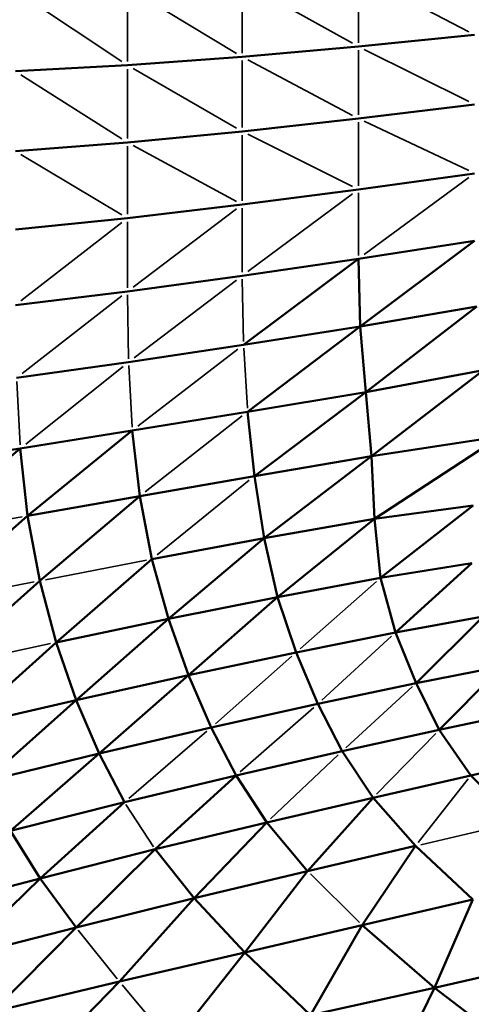
# Model space of a CAD drawing. Units: millimetres. Extents: x -1579 to 5202, y 2587 to 3868.
# Drawn here: x 1485 to 1543, y 3074 to 3199 of the extents above; entities that cross this region are included whole.
import ezdxf

# ---------------------------------------------------------------- set-up
doc = ezdxf.new("R2010")
doc.units = ezdxf.units.MM
doc.layers.add('MD_Visible', color=7, linetype='Continuous', lineweight=50)
doc.layers.add('MD_Visible Narrow', color=7, linetype='Continuous', lineweight=35)
doc.styles.get("Standard").update_dxf_attribs({"font": 'arial.ttf'})
doc.dimstyles.new('ISO-25$0', dxfattribs={"dimtxt": 2.5, "dimasz": 2.5, "dimexe": 1.25, "dimexo": 0.625, "dimtad": 1, "dimtxsty": 'Standard', "dimcen": 2.5, "dimadec": 0, "dimazin": 0, "dimtfac": 1, "dimtmove": 0, "dimatfit": 3, "dimfxl": 1, "dimarcsym": 0})

# ---------------------------------------------------------------- blocks, each defined once
blk = doc.blocks.new('CustomObjectsInViewport4_0')
at = {"layer": 'MD_Visible', "extrusion": (0, 1, 0)}
for p, q in [((1543.1, 3196.78), (1528.34, 3195.29)), ((1528.34, 3195.29), (1513.57, 3193.97)), ((1513.57, 3193.97), (1498.99, 3192.9)), ((1498.99, 3192.9), (1484.76, 3192.15)), ((1543.1, 3187.93), (1528.34, 3186.14)), ((1528.34, 3186.14), (1513.57, 3184.51)), ((1513.57, 3184.51), (1498.99, 3183.1)), ((1498.99, 3183.1), (1484.76, 3182)), ((1543.1, 3179.17), (1528.34, 3177.12)), ((1528.34, 3177.12), (1513.57, 3175.2)), ((1513.57, 3175.2), (1498.99, 3173.49)), ((1498.99, 3173.49), (1484.76, 3172.06)), ((1543.1, 3170.61), (1528.34, 3168.32)), ((1543.1, 3170.61), (1528.57, 3159.74)), ((1528.34, 3168.32), (1513.57, 3166.16)), ((1528.34, 3168.32), (1513.75, 3157.39)), ((1528.34, 3168.32), (1528.57, 3159.74)), ((1498.99, 3164.18), (1513.57, 3166.16)), ((1498.99, 3164.18), (1484.76, 3162.45)), ((1543.38, 3162.26), (1528.57, 3159.74)), ((1543.38, 3162.26), (1529.27, 3151.37)), ((1528.57, 3159.74), (1513.75, 3157.39)), ((1528.57, 3159.74), (1514.26, 3148.9)), ((1529.27, 3151.37), (1528.57, 3159.74)), ((1499.14, 3155.18), (1513.75, 3157.39)), ((1499.14, 3155.18), (1484.91, 3153.18)), ((1544.24, 3154.16), (1529.27, 3151.37)), ((1544.24, 3154.16), (1530.01, 3143.23)), ((1529.27, 3151.37), (1514.26, 3148.9)), ((1529.27, 3151.37), (1515.13, 3140.71)), ((1530.01, 3143.23), (1529.27, 3151.37)), ((1514.26, 3148.9), (1499.61, 3146.51)), ((1515.13, 3140.71), (1514.26, 3148.9)), ((1485.38, 3144.24), (1499.61, 3146.51)), ((1486.31, 3135.66), (1499.61, 3146.51)), ((1500.55, 3138.17), (1499.61, 3146.51)), ((1546.4, 3145.77), (1530.01, 3143.23)), ((1546.4, 3145.77), (1530.39, 3135.31)), ((1485.38, 3144.24), (1471.62, 3142.16)), ((1472.45, 3133.25), (1485.38, 3144.24)), ((1486.31, 3135.66), (1485.38, 3144.24)), ((1515.13, 3140.71), (1530.01, 3143.23)), ((1530.01, 3143.23), (1516.36, 3132.84)), ((1530.01, 3143.23), (1530.39, 3135.31)), ((1515.13, 3140.71), (1500.55, 3138.17)), ((1515.13, 3140.71), (1516.36, 3132.84)), ((1500.55, 3138.17), (1486.31, 3135.66)), ((1500.55, 3138.17), (1487.86, 3127.42)), ((1500.55, 3138.17), (1502.11, 3130.17)), ((1530.39, 3135.31), (1542.93, 3137)), ((1542.93, 3137), (1531.16, 3127.79)), ((1486.31, 3135.66), (1473.84, 3124.69)), ((1487.86, 3127.42), (1486.31, 3135.66)), ((1516.36, 3132.84), (1530.39, 3135.31)), ((1530.39, 3135.31), (1518.08, 3125.35)), ((1530.39, 3135.31), (1531.16, 3127.79)), ((1516.36, 3132.84), (1502.11, 3130.17)), ((1516.36, 3132.84), (1504.2, 3122.58)), ((1516.36, 3132.84), (1518.08, 3125.35)), ((1502.11, 3130.17), (1489.95, 3119.6)), ((1502.11, 3130.17), (1504.2, 3122.58)), ((1542.74, 3129.67), (1531.16, 3127.79)), ((1542.74, 3129.67), (1533.06, 3120.84)), ((1475.74, 3116.56), (1487.86, 3127.42)), ((1489.95, 3119.6), (1487.86, 3127.42)), ((1531.16, 3127.79), (1518.08, 3125.35)), ((1533.06, 3120.84), (1531.16, 3127.79)), ((1518.08, 3125.35), (1504.2, 3122.58)), ((1506.74, 3115.43), (1518.08, 3125.35)), ((1520.42, 3118.32), (1518.08, 3125.35)), ((1504.2, 3122.58), (1489.95, 3119.6)), ((1504.2, 3122.58), (1492.49, 3112.27)), ((1506.74, 3115.43), (1504.2, 3122.58)), ((1544.21, 3122.88), (1533.06, 3120.84)), ((1544.21, 3122.88), (1535.68, 3114.42)), ((1533.06, 3120.84), (1520.42, 3118.32)), ((1535.68, 3114.42), (1533.06, 3120.84)), ((1478.12, 3108.95), (1489.95, 3119.6)), ((1492.49, 3112.27), (1489.95, 3119.6)), ((1520.42, 3118.32), (1506.74, 3115.43)), ((1523.2, 3111.78), (1520.42, 3118.32)), ((1546.65, 3116.6), (1535.68, 3114.42)), ((1546.65, 3116.6), (1538.6, 3108.47)), ((1506.74, 3115.43), (1492.49, 3112.27)), ((1495.41, 3105.47), (1506.74, 3115.43)), ((1509.64, 3108.78), (1506.74, 3115.43)), ((1523.2, 3111.78), (1535.68, 3114.42)), ((1535.68, 3114.42), (1538.6, 3108.47)), ((1492.49, 3112.27), (1478.12, 3108.95)), ((1492.49, 3112.27), (1480.93, 3101.95)), ((1495.41, 3105.47), (1492.49, 3112.27)), ((1523.2, 3111.78), (1509.64, 3108.78)), ((1523.2, 3111.78), (1526.26, 3105.76)), ((1538.6, 3108.47), (1549.41, 3110.78)), ((1509.64, 3108.78), (1495.41, 3105.47)), ((1509.64, 3108.78), (1512.8, 3102.68)), ((1538.6, 3108.47), (1526.26, 3105.76)), ((1538.6, 3108.47), (1542.62, 3102.69)), ((1495.41, 3105.47), (1480.93, 3101.95)), ((1495.41, 3105.47), (1484.14, 3095.65)), ((1498.62, 3099.3), (1495.41, 3105.47)), ((1526.26, 3105.76), (1512.8, 3102.68)), ((1526.26, 3105.76), (1530.2, 3099.87)), ((1553.4, 3105.2), (1542.62, 3102.69)), ((1512.8, 3102.68), (1498.62, 3099.3)), ((1512.8, 3102.68), (1502.51, 3093.31)), ((1512.8, 3102.68), (1516.71, 3096.73)), ((1542.62, 3102.69), (1530.2, 3099.87)), ((1548.53, 3096.75), (1542.62, 3102.69)), ((1498.62, 3099.3), (1484.14, 3095.65)), ((1498.62, 3099.3), (1487.92, 3089.61)), ((1530.2, 3099.87), (1516.71, 3096.73)), ((1521.89, 3090.53), (1530.2, 3099.87)), ((1535.6, 3093.74), (1530.2, 3099.87)), ((1516.71, 3096.73), (1502.51, 3093.31)), ((1516.71, 3096.73), (1507.48, 3087.09)), ((1521.89, 3090.53), (1516.71, 3096.73)), ((1484.14, 3095.65), (1487.92, 3089.61)), ((1502.51, 3093.31), (1487.92, 3089.61)), ((1492.47, 3083.38), (1502.51, 3093.31)), ((1507.48, 3087.09), (1502.51, 3093.31)), ((1535.6, 3093.74), (1521.89, 3090.53)), ((1535.6, 3093.74), (1528.82, 3083.66)), ((1542.86, 3086.92), (1535.6, 3093.74)), ((1521.89, 3090.53), (1507.48, 3087.09)), ((1521.89, 3090.53), (1513.93, 3080.21)), ((1487.92, 3089.61), (1473.5, 3085.8)), ((1487.92, 3089.61), (1477.59, 3079.55)), ((1492.47, 3083.38), (1487.92, 3089.61)), ((1507.48, 3087.09), (1492.47, 3083.38)), ((1507.48, 3087.09), (1497.99, 3076.5)), ((1513.93, 3080.21), (1507.48, 3087.09)), ((1528.82, 3083.66), (1542.86, 3086.92)), ((1537.99, 3075.72), (1542.86, 3086.92)), ((1492.47, 3083.38), (1477.59, 3079.55)), ((1481.92, 3072.7), (1492.47, 3083.38)), ((1528.82, 3083.66), (1513.93, 3080.21)), ((1528.82, 3083.66), (1522.25, 3072.26)), ((1528.82, 3083.66), (1537.99, 3075.72)), ((1513.93, 3080.21), (1497.99, 3076.5)), ((1513.93, 3080.21), (1504.65, 3068.55)), ((1513.93, 3080.21), (1522.25, 3072.26)), ((1552.36, 3078.98), (1537.99, 3075.72)), ((1497.99, 3076.5), (1481.92, 3072.7)), ((1497.99, 3076.5), (1486.52, 3064.79)), ((1537.99, 3075.72), (1522.25, 3072.26)), ((1537.99, 3075.72), (1532.29, 3063.94)), ((1548.92, 3067.42), (1537.99, 3075.72))]:
    blk.add_line(p, q, dxfattribs=at)
at = {"layer": 'MD_Visible Narrow', "extrusion": (0, 1, 0)}
for p, q in [((1513.57, 3203.01), (1513.57, 3194.44)), ((1527.6, 3195.7), (1514.31, 3203.08)), ((1528.34, 3204.01), (1528.34, 3195.75)), ((1529.07, 3204.08), (1542.36, 3197.16)), ((1485.47, 3201.92), (1498.28, 3193.37)), ((1498.99, 3202.28), (1498.99, 3193.39)), ((1499.72, 3202.33), (1512.84, 3194.41)), ((1528.34, 3194.83), (1528.34, 3186.6)), ((1542.36, 3188.29), (1529.07, 3194.92)), ((1513.57, 3184.98), (1513.57, 3193.5)), ((1527.6, 3186.53), (1514.31, 3193.58)), ((1498.99, 3192.41), (1498.99, 3183.59)), ((1499.72, 3192.48), (1512.84, 3184.93)), ((1485.47, 3191.7), (1498.28, 3183.55)), ((1528.34, 3185.69), (1528.34, 3177.57)), ((1542.36, 3179.52), (1529.07, 3185.79)), ((1513.57, 3175.67), (1513.57, 3184.04)), ((1527.6, 3177.49), (1514.31, 3184.14)), ((1498.99, 3182.62), (1498.99, 3173.97)), ((1499.72, 3182.7), (1512.84, 3175.6)), ((1485.47, 3181.57), (1498.28, 3173.92)), ((1542.36, 3178.63), (1529.08, 3168.87)), ((1527.6, 3176.57), (1514.31, 3166.71)), ((1528.34, 3176.68), (1528.34, 3168.76)), ((1512.84, 3174.65), (1499.72, 3164.73)), ((1513.57, 3166.61), (1513.57, 3174.75)), ((1498.99, 3173.03), (1498.99, 3164.65)), ((1498.28, 3172.94), (1485.47, 3163)), ((1499.87, 3155.73), (1512.85, 3165.61)), ((1513.74, 3157.83), (1513.58, 3165.72)), ((1498.28, 3163.63), (1485.62, 3153.73)), ((1499, 3163.73), (1499.14, 3155.63)), ((1500.32, 3147.05), (1513.04, 3156.85)), ((1514.24, 3149.33), (1513.77, 3156.97)), ((1498.46, 3154.64), (1486.07, 3144.79)), ((1499.59, 3146.94), (1499.17, 3154.75)), ((1485.35, 3144.69), (1484.94, 3152.73)), ((1513.58, 3148.37), (1501.23, 3138.71)), ((1514.48, 3140.19), (1502.76, 3130.7)), ((1485.61, 3135.54), (1473.14, 3133.37)), ((1501.4, 3130.04), (1488.57, 3127.56)), ((1487.16, 3127.29), (1474.54, 3124.82)), ((1530.62, 3127.32), (1520.95, 3118.79)), ((1489.24, 3119.45), (1476.45, 3116.71)), ((1532.56, 3120.39), (1523.69, 3112.24)), ((1519.88, 3117.84), (1510.18, 3109.25)), ((1535.2, 3113.98), (1526.73, 3106.19)), ((1522.68, 3111.33), (1513.32, 3103.14)), ((1509.09, 3108.3), (1499.17, 3099.77)), ((1538.18, 3108.04), (1530.62, 3100.3)), ((1525.78, 3105.31), (1517.19, 3097.18)), ((1542.27, 3102.25), (1535.95, 3094.18)), ((1502.32, 3093.61), (1498.81, 3099)), ((1536.25, 3093.89), (1547.89, 3096.6)), ((1522.24, 3090.18), (1528.47, 3084)), ((1497.71, 3076.85), (1492.75, 3083.03)), ((1498.32, 3076.11), (1504.32, 3068.95))]:
    blk.add_line(p, q, dxfattribs=at)
blk = doc.blocks.new('*D26')
at = {"color": 0, "lineweight": -2, "transparency": 16777216}
for p, q in [((2133.62, 3291.25), (2184.62, 3291.25)), ((2183.62, 2681.34), (2183.62, 3211.25)), ((2133.62, 2601.34), (2184.62, 2601.34))]:
    blk.add_line(p, q, dxfattribs=at)
at = {"color": 0, "transparency": 16777216}
for points in [[(2170.29, 3211.25), (2196.95, 3211.25), (2183.62, 3291.25)], [(2170.29, 2681.34), (2196.95, 2681.34), (2183.62, 2601.34)]]:
    blk.add_solid(points, dxfattribs=at)
at = {"layer": 'Defpoints', "color": 0, "transparency": 16777216}
for p in [(1586.6, 3291.25), (2183.62, 3291.25), (1340.67, 2601.34)]:
    blk.add_point(p, dxfattribs=at)
at = {"color": 0, "lineweight": 13, "transparency": 16777216, "insert": (2284.89, 2946.3), "char_height": 120, "attachment_point": 5, "rotation": 90}
blk.add_mtext('70', dxfattribs=at)

msp = doc.modelspace()

# ---------------------------------------------------------------- block references
at = {"lineweight": 13}
msp.add_blockref('CustomObjectsInViewport4_0', (0, 0), dxfattribs=at)

# ---------------------------------------------------------------- dimensions: what is measured, and where the dimension line sits
dim = msp.add_linear_dim(base=(2183.62, 3291.25), p1=(1340.67, 2601.34), p2=(1586.6, 3291.25), angle=90, dimstyle='ISO-25$0', override={"dimtxt": 120, "dimasz": 80, "dimexe": 1, "dimgap": 40, "dimtad": 2, "dimdec": 0, "dimlfac": 0.1, "dimrnd": 5, "dimtdec": 0, "dimfxl": 50, "dimfxlon": 1}, dxfattribs=at)
dim.commit()
dim.dimension.update_dxf_attribs({"geometry": '*D26', "text_midpoint": (2284.89, 2946.3)})

doc.saveas('drawing.dxf')
